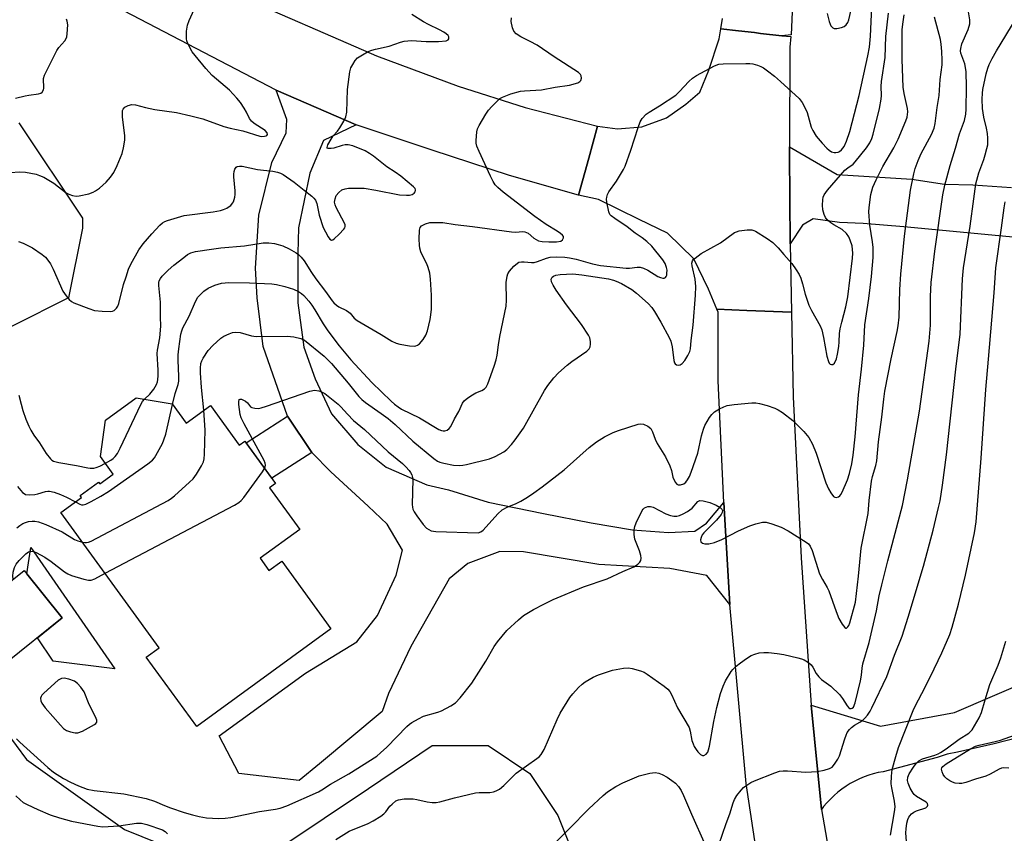
# Model space of a CAD drawing. Units: inches. Extents: x 1237765 to 1243765, y 509456 to 513456.
# Drawn here: x 1242462 to 1242755, y 510492 to 510734 of the extents above; entities that cross this region are included whole.
import ezdxf

# ---------------------------------------------------------------- set-up
doc = ezdxf.new("R2010")
doc.units = ezdxf.units.IN
doc.header["$MEASUREMENT"] = 0
for name, color, linetype in [('BLDG-Footprint', 5, 'Continuous'), ('CULTRL-Pad', 6, 'Continuous'), ('NTRL-Trees', 3, 'Continuous'), ('TRANS-Driveway', 251, 'Continuous'), ('TRANS-Non Street Sidewalk', 7, 'Continuous'), ('TRANS-Road', 130, 'Continuous'), ('Undefined', 1, 'Continuous')]:
    doc.layers.add(name, color=color, linetype=linetype)

msp = doc.modelspace()

# ---------------------------------------------------------------- linework, layer by layer
at = {"layer": 'BLDG-Footprint'}
for points, elevation in [([(1242507.18, 510619.94), (1242511.34, 510614.22), (1242518.58, 510619.48), (1242527.18, 510607.65), (1242528.82, 510608.84), (1242538.02, 510596.19), (1242536.23, 510594.89), (1242545.21, 510582.55), (1242533.39, 510573.95), (1242536.03, 510570.31), (1242539.84, 510573.08), (1242554.5, 510552.92), (1242514.5, 510523.81), (1242499.47, 510544.46), (1242503.35, 510547.28), (1242474.03, 510587.59), (1242480.2, 510592.08), (1242479.81, 510592.61), (1242485.28, 510596.59), (1242485.66, 510596.06), (1242489.66, 510598.97), (1242485.79, 510604.29), (1242487.35, 510615.05), (1242496.5, 510621.7)], 320.42), ([(1242474.39, 510556.15), (1242457.6, 510542.71), (1242446.26, 510556.88), (1242463.05, 510570.31)], 322.46)]:
    msp.add_lwpolyline(points, close=True, dxfattribs=dict(at, elevation=elevation))
at = {"layer": 'CULTRL-Pad'}
msp.add_lwpolyline([(1242465.03, 510577.12), (1242490.14, 510541.02), (1242471.76, 510543.3), (1242467.06, 510550.27), (1242474.39, 510556.15), (1242463.89, 510569.27)], close=True, dxfattribs=at)
at = {"layer": 'NTRL-Trees'}
for points in [[(1242461.5, 510703.69), (1242480.49, 510675.25), (1242480.49, 510672.3), (1242476.33, 510651.47), (1242442.99, 510634.8)], [(1242451.33, 510530.64), (1242463.83, 510513.97), (1242492.99, 510493.14), (1242503.31, 510489.01)], [(1242539.27, 510487.63), (1242565.69, 510505.39), (1242584.66, 510518.14), (1242601.33, 510518.14), (1242613.83, 510509.8), (1242622.16, 510497.3), (1242630.49, 510476.47)]]:
    msp.add_lwpolyline(points, dxfattribs=at)
at = {"layer": 'TRANS-Driveway'}
msp.add_lwpolyline([(1242562.01, 510703.07), (1242552.33, 510698.43), (1242548.24, 510688.66), (1242544.86, 510672.38), (1242544.66, 510664.81), (1242544.65, 510650.03), (1242546.44, 510636.81), (1242549.83, 510627.43), (1242554.65, 510616.93), (1242562.55, 510607.79), (1242571.01, 510601.06), (1242583.09, 510595.8), (1242589.53, 510594.29), (1242601.33, 510590.62), (1242617.85, 510587.23), (1242632.08, 510584.54), (1242644.42, 510582.37), (1242655.16, 510581.59), (1242662.97, 510582.02), (1242666.44, 510584.37), (1242671.56, 510590.59), (1242673.35, 510560.12), (1242666.58, 510568.77), (1242655.55, 510570.9), (1242634.38, 510572.06), (1242611.91, 510575.89), (1242604.83, 510575.96), (1242595.32, 510572.36), (1242589.73, 510567.81), (1242578.32, 510547.7), (1242571.63, 510533.64), (1242569.73, 510528.27), (1242551.12, 510512.67), (1242545.05, 510507.77), (1242527.1, 510509.84), (1242521.23, 510521.05), (1242546.9, 510539.73), (1242562.27, 510549.02), (1242568.35, 510556.86), (1242573.96, 510568.9), (1242575.79, 510576.34), (1242571.23, 510584.07), (1242565.61, 510589.46), (1242554.49, 510599.73), (1242548.77, 510605.46), (1242541.58, 510616.23), (1242534.28, 510637.02), (1242532.49, 510651.51), (1242531.99, 510660.36), (1242533.04, 510676.15), (1242536.94, 510691.82), (1242541.16, 510700.7), (1242541.37, 510704.62), (1242538.2, 510713.37)], close=True, dxfattribs=at)
at = {"layer": 'TRANS-Non Street Sidewalk'}
msp.add_lwpolyline([(1242548.77, 510605.46), (1242536.85, 510597.8), (1242529.22, 510608.29), (1242541.58, 510616.23)], close=True, dxfattribs=at)
at = {"layer": 'TRANS-Road'}
for points in [[(1242446.3, 510792.49), (1242470.98, 510773.94), (1242493.04, 510760.9), (1242506.61, 510752.9), (1242515.63, 510747.78), (1242534.02, 510738.41), (1242550.53, 510731.24), (1242568.08, 510723.56), (1242592.42, 510714.54), (1242612.44, 510708.17), (1242633.95, 510702.63), (1242631.34, 510693.17), (1242628.28, 510682.12), (1242607.72, 510687.98), (1242584.64, 510695.46), (1242562.01, 510703.07), (1242538.2, 510713.37), (1242490.54, 510738.17), (1242461.69, 510755.18)], [(1242691.97, 510736.67), (1242691.7, 510729.89), (1242688.9, 510729.53), (1242682.49, 510730.29), (1242680.7, 510730.51), (1242675.94, 510731.07), (1242670.73, 510731.69), (1242671.25, 510734.75)], [(1242762.95, 510669.13), (1242744.15, 510670.86), (1242725.24, 510672.7), (1242713.09, 510673.69), (1242706.04, 510673.97), (1242698.19, 510675.07), (1242695.03, 510673.12), (1242691.37, 510667.63), (1242691.18, 510694.59), (1242691.16, 510696.52), (1242705.42, 510688.21), (1242727.63, 510686.89), (1242737.34, 510685.38), (1242745.84, 510685.14), (1242757.33, 510684.35)], [(1242742.16, 510229.06), (1242721.3, 510300.94), (1242704.94, 510358.76), (1242700.29, 510378.59), (1242689.32, 510429.55), (1242686.63, 510451.62), (1242678.22, 510506.85), (1242673.35, 510560.12), (1242671.56, 510590.59), (1242669.89, 510626.75), (1242669.87, 510647.25), (1242669.51, 510648.11), (1242678.41, 510647.76), (1242691.77, 510647.23), (1242692.26, 510622.04), (1242694.66, 510574.07), (1242697.61, 510530.21), (1242700.66, 510499.05), (1242708.09, 510456.83), (1242711.55, 510433.55), (1242716.66, 510405.15), (1242733.57, 510331.52), (1242750.89, 510271.86)], [(1242763, 510521.46), (1242752.14, 510518.7), (1242741.22, 510516.2), (1242738.14, 510515.53), (1242735.13, 510514.63), (1242719.08, 510510.36), (1242717.6, 510510.07), (1242716.13, 510509.71), (1242714.81, 510509.31), (1242713.38, 510508.8), (1242711.99, 510508.22), (1242710.63, 510507.56), (1242709.3, 510506.84), (1242708.02, 510506.04), (1242706.78, 510505.18), (1242705.58, 510504.25), (1242704.44, 510503.26), (1242703.35, 510502.21), (1242702.32, 510501.11), (1242701.35, 510499.95), (1242700.66, 510499.05), (1242697.61, 510530.21), (1242718.33, 510523.89), (1242740.31, 510527.95), (1242763.01, 510537.75)]]:
    msp.add_lwpolyline(points, dxfattribs=at)
msp.add_lwpolyline([(1242688.9, 510729.53), (1242691.53, 510729.41), (1242691.29, 510726.16), (1242691.16, 510696.52), (1242691.18, 510694.59), (1242691.37, 510667.63), (1242691.77, 510647.23), (1242678.41, 510647.76), (1242669.51, 510648.11), (1242666.99, 510654.11), (1242662.62, 510663.18), (1242654.85, 510670.76), (1242646.4, 510674.83), (1242634.22, 510680.82), (1242628.28, 510682.12), (1242631.34, 510693.17), (1242633.95, 510702.63), (1242639.89, 510701.84), (1242647.12, 510702.46), (1242654.48, 510705.11), (1242660.23, 510709.2), (1242664.41, 510712.75), (1242667.1, 510719.38), (1242670.2, 510728.63), (1242670.73, 510731.69), (1242675.94, 510731.07), (1242680.7, 510730.51), (1242682.49, 510730.29)], close=True, dxfattribs=at)
at = {"layer": 'Undefined'}
for points, elevation in [([(1242507.33, 510619.73), (1242508.05, 510623.06), (1242508.97, 510625.67), (1242509.18, 510626.68), (1242509.2, 510628.14), (1242508.95, 510632.86), (1242508.96, 510634.58), (1242509.14, 510636.35), (1242509.81, 510640.69), (1242510.09, 510641.73), (1242510.42, 510642.55), (1242512.27, 510646.09), (1242514.1, 510650.41), (1242514.89, 510651.68), (1242516.6, 510653.48), (1242517.9, 510654.41), (1242519.96, 510655.32), (1242521.86, 510655.85), (1242522.96, 510656), (1242524.13, 510656.04), (1242530.29, 510656.01), (1242536.85, 510655.67), (1242538.27, 510655.45), (1242540.78, 510654.92), (1242543.32, 510654.11), (1242544.88, 510653.39), (1242545.75, 510652.77), (1242546.39, 510652.19), (1242547.94, 510650.49), (1242548.78, 510649.37), (1242549.69, 510647.96), (1242552.18, 510643.79), (1242553.59, 510641.69), (1242556.99, 510637.24), (1242560.41, 510633.02), (1242566.7, 510626.27), (1242572.48, 510620.71), (1242573.49, 510619.82), (1242574.56, 510619.01), (1242575.55, 510618.38), (1242580.92, 510615.77), (1242586.65, 510612.28), (1242587.43, 510611.95), (1242587.94, 510611.87), (1242588.43, 510611.92), (1242589.14, 510612.13), (1242589.74, 510612.56), (1242590.2, 510613.21), (1242591.37, 510615.48), (1242592.67, 510617.7), (1242593.76, 510620.11), (1242594.24, 510620.8), (1242595.27, 510621.71), (1242596.66, 510622.67), (1242597.66, 510623.19), (1242599.52, 510623.94), (1242600.24, 510624.36), (1242600.77, 510624.93), (1242601.29, 510625.93), (1242603.2, 510631.12), (1242603.74, 510633.05), (1242604.02, 510634.44), (1242604.41, 510637.55), (1242604.81, 510640), (1242606.7, 510649.07), (1242606.86, 510650.82), (1242606.77, 510656.06), (1242607.01, 510657.96), (1242607.26, 510658.71), (1242607.71, 510659.42), (1242609.04, 510660.94), (1242610.08, 510661.89), (1242610.54, 510662.14), (1242611.27, 510662.27), (1242612.05, 510662.26), (1242614.24, 510662.02), (1242615.05, 510662.04), (1242616.09, 510662.32), (1242618.76, 510663.35), (1242619.87, 510663.61), (1242621.86, 510663.71), (1242624.21, 510663.58), (1242625.65, 510663.39), (1242627.55, 510663.01), (1242632.49, 510661.6), (1242634.8, 510661.14), (1242642.45, 510660.38), (1242643.53, 510660.4), (1242645.81, 510660.67), (1242646.64, 510660.62), (1242647.67, 510660.31), (1242648.94, 510659.74), (1242651.98, 510657.92), (1242652.75, 510657.54), (1242653.45, 510657.36), (1242653.85, 510657.38), (1242654.19, 510657.54), (1242654.43, 510657.83), (1242654.59, 510658.31), (1242654.66, 510658.85), (1242654.67, 510659.71), (1242654.56, 510660.58), (1242654.11, 510661.78), (1242653.41, 510662.86), (1242650.12, 510666.91), (1242648.62, 510668.32), (1242647.22, 510669.43), (1242645.19, 510670.79), (1242642.81, 510672.65), (1242639.09, 510675.1), (1242638.01, 510675.94), (1242637.67, 510676.34), (1242637.33, 510677.1), (1242636.74, 510680.01), (1242636.68, 510680.89), (1242636.73, 510681.46), (1242636.97, 510682.29), (1242637.33, 510683.09), (1242639.57, 510686.31), (1242640.83, 510688.25), (1242641.72, 510689.72), (1242642.23, 510690.77), (1242643.92, 510695.52), (1242646.03, 510702.27), (1242646.64, 510703.92), (1242647.27, 510704.9), (1242648.48, 510706.2), (1242649.32, 510706.84), (1242652.39, 510708.71), (1242657.28, 510711.92), (1242658.42, 510712.93), (1242661.19, 510715.97), (1242662.27, 510716.95), (1242663.5, 510717.71), (1242668.85, 510720.67), (1242670.09, 510721.08), (1242671.44, 510721.23), (1242678.2, 510721.37), (1242679.37, 510721.31), (1242680.21, 510721.18), (1242681.6, 510720.83), (1242682.67, 510720.44), (1242683.42, 510720), (1242684.61, 510719.14), (1242686.69, 510717.52), (1242688.5, 510715.96), (1242694.1, 510710.85), (1242694.97, 510709.74), (1242695.88, 510708.01), (1242696.4, 510706.72), (1242697.64, 510702.39), (1242698.12, 510701.36), (1242699.15, 510699.66), (1242700.86, 510697.55), (1242702.3, 510696.05), (1242702.97, 510695.48), (1242703.71, 510695.05), (1242704.51, 510694.8), (1242705.01, 510694.78), (1242705.67, 510694.91), (1242706.1, 510695.11), (1242706.7, 510695.56), (1242707.47, 510696.58), (1242708.18, 510698.19), (1242709.15, 510701.04), (1242711.89, 510711.81), (1242714.52, 510723.58), (1242714.99, 510726.16), (1242715.27, 510729.49), (1242715.76, 510740.39)], 318), ([(1242702.4, 510736.18), (1242702.97, 510733.84), (1242703.27, 510733.01), (1242703.53, 510732.51), (1242704.08, 510731.95), (1242704.53, 510731.73), (1242705.31, 510731.7), (1242706.7, 510732.01), (1242707.48, 510732.32), (1242708.1, 510732.81), (1242708.52, 510733.52), (1242708.83, 510734.33), (1242709.7, 510738.22)], 316), ([(1242458.88, 510688.89), (1242461.76, 510689.08), (1242463.49, 510688.94), (1242466.66, 510688.33), (1242467.69, 510688), (1242468.96, 510687.46), (1242471.92, 510685.67), (1242475.59, 510682.84), (1242476.37, 510682.43), (1242477.48, 510682.04), (1242478.63, 510681.82), (1242479.48, 510681.88), (1242482.35, 510682.52), (1242483.7, 510682.99), (1242484.39, 510683.38), (1242485.55, 510684.23), (1242487.49, 510685.93), (1242488.77, 510687.46), (1242489.78, 510688.83), (1242490.83, 510690.92), (1242492.29, 510694.47), (1242492.68, 510696.17), (1242493.05, 510698.47), (1242493.05, 510699.9), (1242492.44, 510705.35), (1242492.38, 510706.48), (1242492.44, 510707.28), (1242492.6, 510707.74), (1242493.12, 510708.29), (1242494.09, 510708.83), (1242495.16, 510709.14), (1242496.24, 510709.03), (1242499.2, 510708.24), (1242502, 510707.65), (1242508.44, 510706.68), (1242512.72, 510705.78), (1242516.32, 510704.79), (1242522.6, 510702.52), (1242524.45, 510702.04), (1242528.24, 510701.31), (1242533.37, 510699.68), (1242533.94, 510699.59), (1242534.76, 510699.63), (1242535.22, 510699.78), (1242535.4, 510699.9), (1242535.58, 510700.19), (1242535.54, 510700.69), (1242534.95, 510701.33), (1242531.67, 510703.41), (1242530.81, 510704.13), (1242530.24, 510704.94), (1242529.35, 510706.84), (1242528.64, 510708.04), (1242527.53, 510709.67), (1242526.44, 510711), (1242524.32, 510713.33), (1242519.12, 510717.77), (1242517.2, 510719.88), (1242514.06, 510723.67), (1242513.2, 510724.83), (1242511.83, 510727.29), (1242511.56, 510728.06), (1242511.47, 510728.63), (1242511.51, 510730.97), (1242511.72, 510732.72), (1242512.24, 510734.11), (1242513.76, 510737.36)], 312), ([(1242460.8, 510520.17), (1242461.76, 510519.11), (1242470.11, 510511.63), (1242471.85, 510510.18), (1242474.85, 510508.38), (1242476.91, 510507.28), (1242479.25, 510506.16), (1242481.85, 510505.17), (1242483.99, 510504.72), (1242492.78, 510503.75), (1242499.44, 510502.38), (1242501.97, 510501.6), (1242504.87, 510500.28), (1242506.7, 510499.57), (1242510.77, 510498.23), (1242513.27, 510497.5), (1242515.22, 510497), (1242517.39, 510496.64), (1242521.03, 510496.45), (1242522.98, 510496.51), (1242524.67, 510496.73), (1242533.2, 510498.5), (1242538.01, 510499.22), (1242539.4, 510499.5), (1242541.33, 510500.2), (1242550.76, 510504.39), (1242551.79, 510504.96), (1242554.42, 510506.63), (1242559.86, 510509.77), (1242568.23, 510515.03), (1242569.33, 510515.95), (1242571.22, 510517.71), (1242577.15, 510523.82), (1242577.97, 510524.56), (1242578.63, 510525.03), (1242580.61, 510526.15), (1242582.14, 510526.89), (1242586.34, 510528.1), (1242587.42, 510528.49), (1242590.2, 510529.96), (1242591.62, 510530.89), (1242593.02, 510532.38), (1242596.53, 510536.75), (1242600.63, 510543.26), (1242603.17, 510547.66), (1242604.16, 510549.06), (1242606.95, 510552.41), (1242610.37, 510555.58), (1242611.94, 510556.87), (1242613.37, 510557.81), (1242614.88, 510558.67), (1242617.93, 510560.29), (1242620.74, 510561.65), (1242629.8, 510565.45), (1242636.85, 510567.83), (1242641.51, 510570.03), (1242644.79, 510571.4), (1242645.31, 510571.68), (1242646, 510572.21), (1242646.59, 510572.82), (1242646.87, 510573.27), (1242647, 510574), (1242646.85, 510574.8), (1242646.42, 510576.18), (1242645.07, 510579.58), (1242644.84, 510580.97), (1242644.88, 510582.36), (1242645.12, 510583.42), (1242645.5, 510584.48), (1242647.29, 510588.13), (1242647.59, 510588.58), (1242647.96, 510588.95), (1242648.42, 510589.19), (1242648.94, 510589.33), (1242649.76, 510589.39), (1242650.56, 510589.19), (1242654.36, 510587.17), (1242655.66, 510586.66), (1242656.73, 510586.45), (1242657.58, 510586.5), (1242658.42, 510586.69), (1242659.48, 510587.17), (1242660.75, 510587.89), (1242662.18, 510588.9), (1242663.88, 510590.83), (1242664.42, 510591.11), (1242665.45, 510591.05), (1242667.39, 510590.53), (1242669.28, 510589.76), (1242670.52, 510589.1), (1242671.05, 510588.59), (1242671.18, 510588.21), (1242671.13, 510587.58), (1242670.81, 510586.94), (1242669.43, 510585.33), (1242665.68, 510581.55), (1242665.19, 510580.89), (1242664.82, 510580.13), (1242664.61, 510579.39), (1242664.71, 510578.8), (1242665.2, 510578.44), (1242665.97, 510578.25), (1242667.11, 510578.21), (1242668.79, 510578.68), (1242670.96, 510579.57), (1242675.99, 510582.1), (1242679.34, 510583.55), (1242681.14, 510584.2), (1242683.13, 510584.65), (1242684.26, 510584.68), (1242685.95, 510584.23), (1242688.72, 510583.23), (1242690.75, 510582.13), (1242696.14, 510578.72), (1242696.81, 510578.19), (1242697.35, 510577.54), (1242697.95, 510576.26), (1242700.16, 510569.32), (1242700.96, 510567.58), (1242702.42, 510565.24), (1242702.93, 510564.25), (1242705.04, 510558.1), (1242705.87, 510556.01), (1242706.83, 510554.31), (1242707.64, 510553.31), (1242707.98, 510553.15), (1242708.14, 510553.16), (1242708.6, 510553.48), (1242708.85, 510553.92), (1242709.13, 510554.72), (1242710.8, 510560.9), (1242711.71, 510568.61), (1242712.57, 510576.98), (1242714.62, 510587.23), (1242714.9, 510591.13), (1242715.57, 510596.93), (1242715.9, 510598.33), (1242716.88, 510601.57), (1242717.18, 510602.92), (1242717.73, 510608.66), (1242718.71, 510615.97), (1242719.28, 510621.3), (1242719.62, 510623.73), (1242721.5, 510633.39), (1242723.28, 510641.52), (1242723.58, 510643.22), (1242723.85, 510645.73), (1242724.08, 510653.99), (1242724.39, 510658.54), (1242725.47, 510669.89), (1242727.23, 510683.55), (1242728.2, 510688.48), (1242728.65, 510690.02), (1242729.51, 510692.42), (1242730.44, 510694.52), (1242733.52, 510700.21), (1242734.29, 510702.04), (1242734.6, 510703.48), (1242735.18, 510708.19), (1242735.76, 510711.78), (1242736.1, 510716.6), (1242736.64, 510720.9), (1242736.68, 510722.31), (1242736.58, 510724.88), (1242736.4, 510727.07), (1242736.2, 510728.44), (1242734.4, 510735.13)], 324), ([(1242461.44, 510668.32), (1242462.76, 510667.8), (1242465.54, 510666.38), (1242468.49, 510664.45), (1242469.49, 510663.59), (1242470.19, 510662.77), (1242470.95, 510661.6), (1242471.77, 510660.1), (1242474.61, 510653.55), (1242475.57, 510652.11), (1242476.51, 510651), (1242477.17, 510650.46), (1242477.94, 510650.06), (1242482.36, 510648.31), (1242484.04, 510647.77), (1242486.31, 510647.53), (1242488.88, 510647.47), (1242489.41, 510647.55), (1242489.87, 510647.74), (1242490.62, 510648.39), (1242491.04, 510649.05), (1242491.34, 510649.83), (1242492.71, 510655.46), (1242493.52, 510657.75), (1242494.17, 510660.09), (1242494.84, 510661.59), (1242497.3, 510665.84), (1242498.54, 510667.65), (1242501.1, 510670.61), (1242503.48, 510673.12), (1242504.33, 510673.87), (1242505.06, 510674.28), (1242505.85, 510674.58), (1242510.82, 510676.03), (1242519.42, 510677.18), (1242521.63, 510677.57), (1242522.45, 510677.81), (1242523.51, 510678.25), (1242524.23, 510678.68), (1242524.65, 510679.04), (1242525.18, 510679.67), (1242525.47, 510680.14), (1242525.88, 510681.46), (1242525.98, 510682.3), (1242525.95, 510683.41), (1242525.54, 510687.57), (1242525.53, 510688.38), (1242525.63, 510689.17), (1242525.86, 510689.88), (1242526.23, 510690.43), (1242526.6, 510690.63), (1242527.28, 510690.74), (1242528.08, 510690.69), (1242532.67, 510689.75), (1242537.21, 510689.24), (1242538.54, 510688.97), (1242539.53, 510688.64), (1242540.27, 510688.27), (1242543.6, 510686.01), (1242546.51, 510683.57), (1242548.86, 510681.77), (1242549.43, 510681.19), (1242549.89, 510680.56), (1242550.28, 510679.62), (1242551.02, 510676.12), (1242552.2, 510672.44), (1242552.85, 510671.15), (1242553.72, 510669.67), (1242554.17, 510669.04), (1242554.67, 510668.71), (1242555.05, 510668.8), (1242555.45, 510669.06), (1242556.92, 510670.44), (1242558.33, 510671.93), (1242558.63, 510672.36), (1242558.8, 510672.81), (1242558.77, 510673.29), (1242558.6, 510673.78), (1242556.12, 510678.39), (1242555.8, 510679.19), (1242555.62, 510680.01), (1242555.73, 510681.05), (1242556.11, 510682.03), (1242556.83, 510682.93), (1242557.74, 510683.64), (1242558.72, 510684.01), (1242559.78, 510684.19), (1242561.52, 510684.22), (1242564.41, 510684.14), (1242567.94, 510683.63), (1242574.95, 510682.19), (1242577.01, 510682.06), (1242577.9, 510682.11), (1242578.71, 510682.31), (1242579.29, 510682.73), (1242579.58, 510683.09), (1242579.75, 510683.47), (1242579.76, 510683.67), (1242579.62, 510684.06), (1242579.13, 510684.63), (1242575.31, 510687.8), (1242573.69, 510688.99), (1242571.14, 510690.53), (1242567.16, 510693.7), (1242565.97, 510694.54), (1242564.72, 510695.26), (1242561, 510696.76), (1242559.6, 510697.05), (1242558.71, 510697.05), (1242557.84, 510696.92), (1242555.37, 510696.14), (1242554.57, 510695.98), (1242553.66, 510695.98), (1242553.39, 510696.13), (1242553.35, 510696.26), (1242553.59, 510697.06), (1242554.54, 510698.78), (1242555.17, 510699.73), (1242556.45, 510701.17), (1242557.14, 510702.12), (1242558.39, 510704.11), (1242559, 510705.42), (1242559.21, 510706.84), (1242559.49, 510713.62), (1242560.18, 510718.87), (1242560.49, 510719.98), (1242560.99, 510721), (1242561.73, 510722.21), (1242562.47, 510723.03), (1242563.88, 510723.94), (1242565.64, 510724.87), (1242566.67, 510725.32), (1242567.82, 510725.63), (1242571.91, 510726.46), (1242575.21, 510727.66), (1242576.29, 510727.97), (1242577.44, 510728.11), (1242578.57, 510728.15), (1242582.9, 510727.89), (1242586.54, 510727.83), (1242588.82, 510728.08), (1242589.48, 510728.33), (1242589.69, 510728.62), (1242589.64, 510729.24), (1242589.4, 510729.64), (1242588.83, 510730.17), (1242588.14, 510730.65), (1242586.91, 510731.37), (1242583.6, 510732.92), (1242582.13, 510733.75), (1242578.66, 510735.96)], 314), ([(1242498.96, 510621.3), (1242500.51, 510622.81), (1242501.76, 510624.29), (1242502.52, 510625.72), (1242502.79, 510626.48), (1242502.93, 510627.17), (1242503, 510628.25), (1242502.98, 510629.96), (1242502.68, 510634.94), (1242502.79, 510635.96), (1242503.48, 510639.59), (1242503.83, 510643.03), (1242503.68, 510645.87), (1242503.76, 510650.18), (1242503.18, 510655.19), (1242503.18, 510656.04), (1242503.29, 510656.56), (1242503.68, 510657.28), (1242504.19, 510657.95), (1242505.97, 510659.8), (1242507.7, 510661.25), (1242510.64, 510663.55), (1242511.79, 510664.38), (1242512.76, 510664.9), (1242514.13, 510665.27), (1242518.89, 510666.06), (1242521.72, 510666.4), (1242528.75, 510667.01), (1242534.34, 510667.93), (1242535.99, 510667.88), (1242537.69, 510667.69), (1242538.82, 510667.45), (1242540.21, 510666.97), (1242542.08, 510666.07), (1242544.17, 510664.94), (1242544.87, 510664.44), (1242545.66, 510663.65), (1242546.54, 510662.53), (1242548.71, 510659.06), (1242550.03, 510657.17), (1242552.87, 510653.43), (1242554.89, 510650.6), (1242555.42, 510650), (1242556.19, 510649.32), (1242556.87, 510648.88), (1242559.13, 510647.72), (1242559.83, 510647.28), (1242560.24, 510646.91), (1242561.46, 510645.43), (1242562.32, 510644.73), (1242569.5, 510640.64), (1242572.71, 510638.57), (1242573.96, 510638.01), (1242575.04, 510637.7), (1242577.93, 510637.23), (1242579.35, 510637.13), (1242579.85, 510637.21), (1242580.27, 510637.37), (1242580.92, 510637.86), (1242582.04, 510639.15), (1242582.82, 510640.35), (1242583.28, 510641.68), (1242584.07, 510645.04), (1242584.31, 510646.45), (1242584.48, 510648.18), (1242584.5, 510652.3), (1242584.17, 510657.08), (1242583.95, 510658.85), (1242583.51, 510660.56), (1242583.11, 510661.67), (1242581.78, 510664.12), (1242581.31, 510665.21), (1242581.01, 510666.33), (1242580.87, 510667.18), (1242580.81, 510668.97), (1242580.9, 510671.64), (1242581.09, 510672.43), (1242581.53, 510672.98), (1242582.68, 510673.57), (1242584, 510673.92), (1242585.77, 510674), (1242587.81, 510673.93), (1242591.53, 510673.4), (1242596.73, 510672.81), (1242608.34, 510671.18), (1242609.66, 510671.1), (1242611.62, 510671.27), (1242612.34, 510671.21), (1242613.27, 510670.81), (1242614.95, 510669.3), (1242615.64, 510668.85), (1242616.4, 510668.54), (1242617.49, 510668.31), (1242619.48, 510668.16), (1242621.78, 510668.15), (1242622.98, 510668.39), (1242623.54, 510668.78), (1242623.85, 510669.34), (1242623.81, 510669.74), (1242623.54, 510670.14), (1242622.92, 510670.7), (1242621.95, 510671.36), (1242618.68, 510673.32), (1242615.24, 510675.72), (1242605.81, 510683.04), (1242604.25, 510684.38), (1242603.45, 510685.22), (1242602.85, 510686.19), (1242602.09, 510687.76), (1242598.68, 510695.11), (1242598.02, 510696.71), (1242597.83, 510697.54), (1242597.79, 510698.4), (1242597.97, 510700.99), (1242598.2, 510701.82), (1242598.72, 510702.87), (1242600.69, 510706.19), (1242601.51, 510707.43), (1242602.44, 510708.51), (1242604.03, 510710.14), (1242604.89, 510710.86), (1242605.65, 510711.29), (1242608.09, 510712.25), (1242611.04, 510713.07), (1242612.17, 510713.21), (1242615.6, 510713.36), (1242617.28, 510713.52), (1242621.35, 510714.27), (1242625.64, 510714.86), (1242628.06, 510715.56), (1242628.71, 510715.93), (1242628.99, 510716.28), (1242629.16, 510716.95), (1242629.09, 510717.64), (1242628.87, 510718.06), (1242628.3, 510718.59), (1242621.08, 510723.29), (1242615.94, 510726.8), (1242613.9, 510727.9), (1242611.07, 510729.22), (1242609.69, 510730.16), (1242608.97, 510730.95), (1242608.58, 510731.95), (1242608.26, 510733.87), (1242608.34, 510734.96)], 316), ([(1242516.66, 510618.09), (1242515.96, 510624.76), (1242515.63, 510629.14), (1242515.6, 510630.57), (1242515.77, 510631.95), (1242516.05, 510632.76), (1242516.45, 510633.54), (1242517.88, 510635.78), (1242519.3, 510637.28), (1242521.68, 510639.51), (1242522.62, 510640.14), (1242524.14, 510640.82), (1242525.19, 510641.17), (1242526.2, 510641.32), (1242527.5, 510641.2), (1242530.88, 510640.22), (1242532.22, 510639.99), (1242541.44, 510640.06), (1242543.5, 510639.94), (1242545.51, 510639.43), (1242546.66, 510638.86), (1242552.52, 510634.13), (1242553.73, 510632.98), (1242554.66, 510631.96), (1242559.67, 510626.06), (1242562.83, 510622.17), (1242563.72, 510621.22), (1242564.78, 510620.35), (1242569.52, 510617.08), (1242571.58, 510615.53), (1242573.61, 510613.78), (1242578.95, 510608.78), (1242585.15, 510603.69), (1242586.25, 510602.9), (1242586.98, 510602.53), (1242588.11, 510602.22), (1242591.01, 510601.68), (1242592.71, 510601.55), (1242593.79, 510601.64), (1242594.94, 510601.87), (1242601.81, 510603.57), (1242603.42, 510604.27), (1242606, 510605.67), (1242606.9, 510606.38), (1242608.32, 510607.8), (1242609.38, 510609.17), (1242611.86, 510612.71), (1242618.18, 510623.92), (1242619.15, 510625.37), (1242620.93, 510627.67), (1242622.3, 510629.17), (1242624.89, 510631.49), (1242626.3, 510632.55), (1242630.74, 510635.58), (1242631.48, 510636.33), (1242631.81, 510636.94), (1242631.91, 510637.7), (1242631.86, 510638.5), (1242631.63, 510639.57), (1242631.3, 510640.36), (1242629.19, 510643.61), (1242624.72, 510649.46), (1242621.67, 510653.83), (1242620.78, 510655.31), (1242620.29, 510656.31), (1242620.18, 510657.07), (1242620.22, 510657.31), (1242620.46, 510657.7), (1242620.81, 510657.97), (1242621.49, 510658.25), (1242622.87, 510658.47), (1242626.61, 510658.65), (1242629.32, 510658.41), (1242637.24, 510657.13), (1242638.75, 510656.81), (1242639.55, 510656.52), (1242641.07, 510655.8), (1242644.2, 510653.97), (1242645.56, 510652.9), (1242649.02, 510649.79), (1242650.12, 510648.59), (1242650.92, 510647.44), (1242652.81, 510644.29), (1242655.28, 510639.66), (1242655.78, 510638.59), (1242656.21, 510636.91), (1242656.72, 510632.84), (1242656.91, 510632.15), (1242657.14, 510631.83), (1242657.49, 510631.6), (1242658.14, 510631.49), (1242658.58, 510631.56), (1242659.23, 510631.94), (1242659.97, 510632.8), (1242660.89, 510634.31), (1242661.44, 510635.52), (1242661.62, 510636.33), (1242661.83, 510638.76), (1242662.47, 510643.39), (1242663.19, 510652.32), (1242663.26, 510654.94), (1242663.03, 510657.1), (1242662.12, 510661.08), (1242662.11, 510661.86), (1242662.31, 510662.55), (1242662.61, 510662.99), (1242663.01, 510663.37), (1242664.89, 510664.77), (1242670.56, 510667.92), (1242674.83, 510670.94), (1242675.34, 510671.19), (1242676.18, 510671.43), (1242678.52, 510671.74), (1242679.96, 510671.75), (1242680.5, 510671.62), (1242681.02, 510671.39), (1242684.51, 510669.15), (1242686.19, 510667.95), (1242687.78, 510666.39), (1242689.51, 510664.47), (1242691.82, 510661.75), (1242693.17, 510659.9), (1242694.08, 510658.47), (1242694.54, 510657.41), (1242695.05, 510655.73), (1242695.82, 510652.59), (1242696.98, 510649.31), (1242697.76, 510647.75), (1242700.28, 510643.18), (1242700.81, 510641.94), (1242701.35, 510639.71), (1242702.28, 510634.11), (1242702.78, 510632.52), (1242703.01, 510632.09), (1242703.31, 510631.78), (1242703.67, 510631.65), (1242704.04, 510631.68), (1242704.55, 510632.09), (1242705.13, 510633.34), (1242705.51, 510634.75), (1242705.88, 510637.03), (1242706.01, 510638.43), (1242706.09, 510640.9), (1242706.26, 510642.28), (1242706.72, 510644.29), (1242707.99, 510648.79), (1242708.55, 510651.8), (1242709.91, 510663.35), (1242710.02, 510664.79), (1242709.99, 510665.9), (1242709.82, 510667), (1242709.3, 510668.67), (1242708.82, 510669.71), (1242708.13, 510670.64), (1242706.87, 510671.83), (1242704.42, 510673.22), (1242703.49, 510673.86), (1242702.42, 510674.77), (1242701.89, 510675.4), (1242701.47, 510676.38), (1242701.15, 510677.72), (1242701.05, 510679.1), (1242701.09, 510680.75), (1242701.25, 510681.53), (1242701.52, 510682.23), (1242702.48, 510683.6), (1242707.67, 510689.5), (1242708.51, 510690.27), (1242710.13, 510691.36), (1242710.76, 510691.98), (1242714.07, 510696.21), (1242715.07, 510697.67), (1242715.7, 510698.94), (1242716.14, 510700.3), (1242717.95, 510707.89), (1242718.5, 510710.73), (1242718.59, 510711.83), (1242718.54, 510714.49), (1242718.63, 510715.98), (1242719.64, 510723.11), (1242719.88, 510729.36), (1242720.7, 510736.31)], 320), ([(1242534.76, 510600.67), (1242534.95, 510601.18), (1242534.98, 510601.69), (1242534.92, 510602.22), (1242534.64, 510603.02), (1242528.63, 510613.94), (1242527.74, 510615.81), (1242527.49, 510616.81), (1242527.08, 510619.75), (1242527.04, 510620.58), (1242527.2, 510621.19), (1242527.48, 510621.35), (1242527.87, 510621.3), (1242529.02, 510620.76), (1242529.63, 510620.26), (1242530.5, 510619.07), (1242530.89, 510618.84), (1242531.85, 510618.6), (1242532.89, 510618.58), (1242533.72, 510618.73), (1242535.35, 510619.24), (1242548.23, 510623.74), (1242549.59, 510623.98), (1242550.89, 510623.84), (1242551.92, 510623.44), (1242552.67, 510622.99), (1242556.66, 510619.83), (1242557.5, 510619.02), (1242559.43, 510616.85), (1242561.28, 510614.99), (1242564.5, 510612.3), (1242571.57, 510605.64), (1242575.81, 510602.19), (1242576.87, 510601.16), (1242577.82, 510600.09), (1242578.23, 510599.47), (1242578.59, 510598.74), (1242578.83, 510597.97), (1242578.91, 510597.39), (1242578.75, 510589.98), (1242578.8, 510589.11), (1242578.92, 510588.56), (1242579.27, 510587.8), (1242580.08, 510586.6), (1242582, 510583.99), (1242582.96, 510582.93), (1242583.66, 510582.47), (1242584.43, 510582.13), (1242585.81, 510581.87), (1242598.36, 510581.49), (1242599.2, 510581.77), (1242599.87, 510582.28), (1242604.27, 510587.14), (1242605.55, 510588.36), (1242607.05, 510589.19), (1242609.74, 510590.27), (1242611.08, 510590.9), (1242613.09, 510592.1), (1242614.96, 510593.39), (1242617.47, 510595.24), (1242623.97, 510600.27), (1242631.47, 510606.94), (1242633.67, 510608.64), (1242636.06, 510610.15), (1242638.62, 510611.43), (1242640.25, 510612.02), (1242646.09, 510613.86), (1242646.91, 510613.99), (1242647.71, 510613.88), (1242648.96, 510613.3), (1242649.81, 510612.62), (1242650.36, 510611.64), (1242651.18, 510609.43), (1242651.75, 510608.16), (1242654.18, 510604.12), (1242655.47, 510601.48), (1242656, 510600.12), (1242656.44, 510598.11), (1242657.14, 510596.61), (1242657.61, 510596.04), (1242658.02, 510595.84), (1242658.73, 510595.81), (1242659.71, 510596.1), (1242660.32, 510596.61), (1242660.82, 510597.32), (1242661.35, 510598.34), (1242661.89, 510599.62), (1242663.81, 510605.26), (1242664.96, 510610.39), (1242665.54, 510612.36), (1242665.97, 510613.44), (1242666.62, 510614.69), (1242667.34, 510615.91), (1242667.98, 510616.81), (1242668.82, 510617.53), (1242670.3, 510618.42), (1242671.57, 510619.09), (1242672.63, 510619.48), (1242674.66, 510619.74), (1242679.94, 510620.2), (1242681.11, 510620.23), (1242682.26, 510620.05), (1242684.53, 510619.4), (1242686.78, 510618.68), (1242687.84, 510618.2), (1242689.07, 510617.36), (1242692.13, 510614.98), (1242695.44, 510611.67), (1242696.96, 510609.92), (1242697.99, 510607.88), (1242699.07, 510605.27), (1242702, 510596.38), (1242702.76, 510594.66), (1242703.45, 510593.43), (1242704.25, 510592.38), (1242704.64, 510592.14), (1242705.07, 510592.08), (1242705.75, 510592.26), (1242706.16, 510592.52), (1242706.49, 510592.92), (1242706.88, 510593.65), (1242708.42, 510597.33), (1242709.09, 510599.21), (1242709.7, 510602.04), (1242710.1, 510604.62), (1242710.77, 510610.08), (1242711.73, 510622.63), (1242712.65, 510630.29), (1242713.37, 510637.4), (1242713.66, 510643.44), (1242714.81, 510651.27), (1242715.59, 510657.89), (1242716.07, 510663.55), (1242716.07, 510666.52), (1242715.91, 510668.2), (1242715.11, 510673.19), (1242714.77, 510677.16), (1242714.87, 510678.47), (1242715.45, 510682.31), (1242716.03, 510684.5), (1242716.99, 510686.64), (1242718.98, 510690.59), (1242722.22, 510696.15), (1242723.58, 510698.77), (1242725.85, 510704.21), (1242726.22, 510705.32), (1242726.36, 510706.14), (1242726.39, 510706.97), (1242726.29, 510707.89), (1242725.33, 510712.36), (1242725.09, 510714.31), (1242724.76, 510722.53), (1242724.77, 510731.32), (1242724.95, 510733.01), (1242725.39, 510735.82)], 322), ([(1242555.94, 510490.15), (1242559.97, 510492.62), (1242565.56, 510494.91), (1242567.12, 510495.72), (1242569.37, 510497.11), (1242570.31, 510497.8), (1242570.89, 510498.39), (1242572.11, 510500.07), (1242572.72, 510500.72), (1242573.85, 510501.65), (1242574.61, 510502.01), (1242576.34, 510502.23), (1242579.01, 510502.27), (1242580.13, 510502.1), (1242583.18, 510501.41), (1242584.65, 510501.22), (1242585.83, 510501.2), (1242586.99, 510501.4), (1242591.3, 510502.59), (1242597.55, 510504.04), (1242598.69, 510504.17), (1242601.85, 510504.19), (1242603, 510504.35), (1242603.79, 510504.62), (1242604.71, 510505.2), (1242606, 510506.25), (1242609.73, 510509.87), (1242615.92, 510514.27), (1242616.61, 510514.83), (1242617.17, 510515.44), (1242618.01, 510516.96), (1242621.91, 510525.95), (1242622.82, 510527.8), (1242625.69, 510532.42), (1242626.59, 510533.53), (1242628.34, 510535.42), (1242629.39, 510536.43), (1242630.32, 510537.16), (1242632.65, 510538.5), (1242634.28, 510539.21), (1242638.47, 510540.57), (1242641.7, 510541.19), (1242643.17, 510541.31), (1242644.29, 510541.13), (1242646.79, 510540.41), (1242647.83, 510539.96), (1242648.77, 510539.38), (1242653.8, 510535.83), (1242654.94, 510534.91), (1242655.48, 510534.29), (1242656.05, 510533.38), (1242657.8, 510529.42), (1242661.25, 510523.51), (1242661.59, 510522.47), (1242662.1, 510519.69), (1242662.43, 510518.65), (1242662.77, 510517.9), (1242663.35, 510516.95), (1242663.86, 510516.28), (1242664.65, 510515.52), (1242665.26, 510515.17), (1242665.68, 510515.17), (1242666.29, 510515.57), (1242666.8, 510516.21), (1242667.06, 510516.84), (1242667.32, 510517.97), (1242668.58, 510525.29), (1242669.5, 510529.44), (1242670.58, 510533.61), (1242671.41, 510535.83), (1242672.13, 510537.45), (1242673.78, 510540.16), (1242674.31, 510540.81), (1242675.27, 510541.78), (1242676.55, 510542.82), (1242678.35, 510544.09), (1242679.79, 510544.94), (1242680.8, 510545.38), (1242682.13, 510545.72), (1242683.49, 510545.91), (1242684.91, 510545.86), (1242687.46, 510545.58), (1242689.45, 510545.26), (1242693.68, 510544.31), (1242694.79, 510544), (1242695.58, 510543.65), (1242696.8, 510542.9), (1242697.65, 510542.16), (1242698.11, 510541.47), (1242699.1, 510539.57), (1242699.89, 510538.58), (1242700.72, 510537.86), (1242703.45, 510535.84), (1242706.03, 510533.32), (1242706.98, 510532.18), (1242708.35, 510530.01), (1242708.85, 510529.42), (1242709.18, 510529.21), (1242709.53, 510529.14), (1242709.89, 510529.24), (1242710.26, 510529.6), (1242710.75, 510530.89), (1242712.29, 510537.44), (1242712.58, 510539.09), (1242712.8, 510541.23), (1242713.03, 510542.51), (1242714.89, 510548.88), (1242717.11, 510558.32), (1242717.88, 510562.7), (1242718.64, 510566.05), (1242720.43, 510573.18), (1242724.81, 510589.68), (1242726.33, 510597.3), (1242729.88, 510617.72), (1242732.83, 510638.56), (1242733.24, 510643.36), (1242733.24, 510651.89), (1242733.44, 510656.13), (1242734.5, 510665.43), (1242736.86, 510682.18), (1242737.42, 510685.06), (1242739.08, 510690.95), (1242740.64, 510696.07), (1242741.81, 510700.32), (1242743.34, 510704.35), (1242743.77, 510706.27), (1242743.86, 510707.74), (1242743.94, 510714.24), (1242743.79, 510718.89), (1242743.4, 510721.23), (1242742.28, 510724.44), (1242742.17, 510725.08), (1242742.2, 510725.83), (1242742.55, 510727.13), (1242744.4, 510731.48), (1242744.88, 510733.17), (1242744.92, 510734.28), (1242744.47, 510736.73)], 326), ([(1242460.48, 510710.98), (1242463.35, 510711.68), (1242464.51, 510711.91), (1242467.35, 510712.26), (1242468.1, 510712.53), (1242468.47, 510712.82), (1242468.85, 510713.43), (1242468.96, 510713.95), (1242468.89, 510716.84), (1242469.11, 510717.87), (1242472.78, 510725.2), (1242473.41, 510726.11), (1242475.19, 510728.11), (1242475.61, 510728.77), (1242475.79, 510729.3), (1242475.93, 510730.16), (1242476.1, 510732.82), (1242475.94, 510733.95), (1242475.7, 510734.48)], 310), ([(1242670.07, 510488.56), (1242672.27, 510494.94), (1242673.39, 510497.79), (1242674.37, 510501.05), (1242674.78, 510502.1), (1242675.52, 510503.29), (1242676.73, 510504.86), (1242677.47, 510505.61), (1242678.41, 510506.33), (1242679.66, 510507.14), (1242680.72, 510507.65), (1242686.77, 510510.01), (1242688.16, 510510.47), (1242689.24, 510510.64), (1242690.58, 510510.66), (1242696.05, 510510.17), (1242699.44, 510510.38), (1242701.46, 510510.79), (1242703.13, 510511.3), (1242703.84, 510511.74), (1242704.6, 510512.6), (1242705.59, 510514.08), (1242706.12, 510515.12), (1242707.62, 510520.14), (1242708.02, 510521.25), (1242708.39, 510522.03), (1242709.02, 510522.94), (1242709.61, 510523.51), (1242710.51, 510524.17), (1242712.18, 510525.11), (1242713.04, 510525.72), (1242713.64, 510526.27), (1242714.37, 510527.19), (1242715.19, 510528.43), (1242715.74, 510529.43), (1242720.22, 510538.69), (1242722.45, 510545.03), (1242724.73, 510550.77), (1242726.54, 510556.38), (1242731.07, 510571.62), (1242733.94, 510582.31), (1242735.61, 510589.08), (1242736.03, 510591.09), (1242736.81, 510595.76), (1242737.98, 510604.71), (1242740.71, 510630.31), (1242742.03, 510640.66), (1242742.7, 510657.13), (1242743.01, 510660.42), (1242745.06, 510672.83), (1242746.07, 510680.97), (1242746.72, 510685.51), (1242747.56, 510688.75), (1242749.07, 510692.75), (1242749.5, 510694.09), (1242750.03, 510695.98), (1242750.23, 510697.08), (1242750.3, 510699.05), (1242750.2, 510700.44), (1242749.87, 510702.07), (1242749.04, 510705.3), (1242748.69, 510707.87), (1242748.58, 510710.72), (1242748.68, 510712.46), (1242748.82, 510713.62), (1242749.77, 510718.2), (1242750.25, 510719.9), (1242750.67, 510720.98), (1242751.57, 510722.79), (1242752.9, 510725.12), (1242758.76, 510734.7)], 328), ([(1242721.26, 510491.45), (1242722.44, 510498.4), (1242722.62, 510499.92), (1242722.48, 510501.56), (1242721.68, 510505.56), (1242721.51, 510506.71), (1242721.53, 510509.02), (1242721.75, 510511.02), (1242722.82, 510514.91), (1242723.68, 510517.59), (1242728, 510528.57), (1242728.62, 510529.86), (1242730.65, 510533.61), (1242733.19, 510538.75), (1242736.54, 510545.76), (1242738.94, 510551.25), (1242739.64, 510553.44), (1242741.56, 510560.31), (1242743.66, 510568.87), (1242746.33, 510581.52), (1242746.83, 510584.78), (1242748.3, 510603.78), (1242749.65, 510624.24), (1242750.52, 510633.28), (1242752.18, 510652.97), (1242752.64, 510660.45), (1242754.33, 510672.34), (1242755.1, 510678.33), (1242755.41, 510680.08)], 330), ([(1242461.49, 510622.56), (1242462.16, 510619.84), (1242462.74, 510617.91), (1242463.61, 510615.39), (1242464.45, 510613.31), (1242465.07, 510612.07), (1242465.98, 510610.64), (1242467.66, 510608.32), (1242469.65, 510605.11), (1242470.93, 510603.54), (1242471.35, 510603.17), (1242471.82, 510602.88), (1242473.47, 510602.42), (1242478.71, 510601.56), (1242482.02, 510600.84), (1242482.79, 510600.75), (1242483.82, 510600.78), (1242484.59, 510600.95), (1242485.63, 510601.4), (1242487.28, 510602.25)], 316), ([(1242487.28, 510602.25), (1242488.92, 510603.16), (1242489.61, 510603.64), (1242490.2, 510604.24), (1242490.87, 510605.16), (1242491.7, 510606.73), (1242497.88, 510619.72), (1242498.4, 510620.61), (1242498.96, 510621.3)], 316), ([(1242478.34, 510590.73), (1242479.68, 510590.05), (1242480.17, 510589.89), (1242480.67, 510589.85), (1242481.46, 510590.04), (1242483.05, 510590.81), (1242485.92, 510592.39), (1242488.23, 510593.82), (1242499.98, 510602.06), (1242501.37, 510603.16), (1242501.92, 510603.82), (1242502.37, 510604.55), (1242504.29, 510608.14), (1242504.76, 510609.19), (1242505.26, 510610.9), (1242507.33, 510619.73)], 318), ([(1242480.47, 510578.73), (1242481.19, 510578.6), (1242481.71, 510578.59), (1242482.25, 510578.71), (1242483.06, 510579.05), (1242505.99, 510591.18), (1242506.98, 510591.82), (1242507.91, 510592.58), (1242512.39, 510596.58), (1242513.46, 510597.62), (1242514.47, 510599), (1242515.94, 510601.45), (1242516.57, 510602.71), (1242516.77, 510603.53), (1242516.87, 510604.99), (1242517.01, 510612.1), (1242516.66, 510618.09)], 320), ([(1242487.22, 510569.46), (1242525.79, 510589.8), (1242527.08, 510590.55), (1242527.76, 510591.1), (1242528.52, 510591.99), (1242534.16, 510599.68), (1242534.76, 510600.67)], 322), ([(1242461.15, 510595.33), (1242462.62, 510593.55), (1242463.04, 510593.2), (1242463.51, 510592.97), (1242464.58, 510592.84), (1242466.29, 510592.95), (1242467.12, 510593.12), (1242469.46, 510593.85), (1242470.11, 510593.93), (1242470.66, 510593.89), (1242472.03, 510593.58), (1242473.92, 510592.96), (1242475.72, 510592.11), (1242478.34, 510590.73)], 318), ([(1242460.92, 510582.98), (1242461.76, 510583.74), (1242462.72, 510584.32), (1242463.44, 510584.62), (1242464.39, 510584.87), (1242465.5, 510584.99), (1242466.3, 510584.95), (1242467.35, 510584.76), (1242469.5, 510584.02), (1242474.41, 510581.82), (1242478.04, 510579.56), (1242479.07, 510579.15), (1242480.47, 510578.73)], 320), ([(1242459.77, 510567.69), (1242459.7, 510568.58), (1242459.83, 510569.75), (1242460.22, 510571.17), (1242460.72, 510572.2), (1242461.63, 510573.29), (1242463.59, 510575.26), (1242464.4, 510575.84), (1242465.06, 510576.02), (1242465.85, 510575.91), (1242466.64, 510575.61), (1242467.97, 510574.99), (1242469.22, 510574.3), (1242471.12, 510573), (1242475.14, 510569.89), (1242476.14, 510569.25), (1242477.21, 510568.81), (1242480.84, 510567.69), (1242482.23, 510567.38), (1242483.05, 510567.41), (1242484.12, 510567.82), (1242487.22, 510569.46)], 322), ([(1242726.22, 510487.13), (1242725.86, 510492.1), (1242725.92, 510493.37), (1242726.16, 510495.01), (1242726.43, 510496.07), (1242726.72, 510496.8), (1242726.99, 510497.24), (1242727.57, 510497.83), (1242728.25, 510498.34), (1242729.01, 510498.74), (1242731.77, 510499.64), (1242732.3, 510500.04), (1242732.44, 510500.36), (1242732.33, 510500.88), (1242731.94, 510501.33), (1242729.02, 510503.01), (1242728.35, 510503.54), (1242728.01, 510503.96), (1242727.18, 510505.44), (1242726.49, 510506.99), (1242726.3, 510507.78), (1242726.41, 510508.76), (1242726.85, 510509.76), (1242728.09, 510511.69), (1242728.94, 510512.83), (1242729.71, 510513.55), (1242730.85, 510514.17), (1242734.53, 510515.28), (1242735.51, 510515.67), (1242736.21, 510516.04), (1242737.9, 510517.2), (1242741.69, 510520.04), (1242744.61, 510521.86), (1242745.05, 510522.22), (1242745.6, 510522.87), (1242747.67, 510526.41), (1242748.42, 510528), (1242749.45, 510531.74), (1242750.83, 510536.3), (1242753.34, 510542.1), (1242754.11, 510544.26), (1242755.69, 510549.25)], 332), ([(1242756.52, 510511.43), (1242754.91, 510511.49), (1242754.4, 510511.4), (1242753.65, 510511.11), (1242751, 510509.61), (1242749.73, 510509.03), (1242746.63, 510508.11), (1242743.75, 510507.15), (1242742.58, 510506.88), (1242741.71, 510506.81), (1242740.57, 510506.95), (1242739.74, 510507.19), (1242738.99, 510507.59), (1242738.05, 510508.26), (1242737.42, 510508.84), (1242736.94, 510509.53), (1242736.62, 510510.31), (1242736.49, 510511.07), (1242736.6, 510511.51), (1242736.87, 510511.88), (1242737.86, 510512.71), (1242745.12, 510517.16), (1242746.6, 510517.94), (1242747.68, 510518.28), (1242752.49, 510519.31), (1242754.1, 510519.74), (1242763.77, 510523.25)], 334), ([(1242621.1, 510488.96), (1242625.49, 510493.3), (1242631.34, 510499.29), (1242635.62, 510503.25), (1242636.95, 510504.37), (1242639.39, 510505.96), (1242641.5, 510507), (1242646.41, 510509.11), (1242647.52, 510509.45), (1242649.5, 510509.91), (1242650.35, 510510.05), (1242651.17, 510510.07), (1242652.2, 510509.88), (1242653.21, 510509.52), (1242654.68, 510508.71), (1242656.1, 510507.78), (1242657.15, 510506.91), (1242658.09, 510505.94), (1242658.84, 510504.78), (1242659.61, 510503.31), (1242661.92, 510497.68), (1242665.99, 510488.61)], 328), ([(1242460.61, 510503.14), (1242461.88, 510501.93), (1242462.75, 510501.23), (1242463.96, 510500.55), (1242467.12, 510499.07), (1242470.86, 510497.51), (1242473.58, 510496.58), (1242477.21, 510495.65), (1242485.04, 510494.15), (1242486.49, 510493.98), (1242491.34, 510494.22), (1242496.59, 510495.03), (1242498.03, 510495.07), (1242499.69, 510494.66), (1242504.28, 510493.02), (1242505.13, 510492.51), (1242505.84, 510491.8)], 326)]:
    msp.add_lwpolyline(points, dxfattribs=dict(at, elevation=elevation))
at = {"layer": 'Undefined', "elevation": 322}
msp.add_lwpolyline([(1242475.02, 510538.23), (1242474.2, 510538.12), (1242473.19, 510537.61), (1242468.93, 510533.77), (1242468.39, 510533.18), (1242468.13, 510532.74), (1242468, 510532.24), (1242468.03, 510531.46), (1242468.32, 510530.73), (1242469.34, 510529.38), (1242473.87, 510524.21), (1242474.86, 510523.23), (1242475.75, 510522.65), (1242476.85, 510522.23), (1242478.28, 510521.92), (1242479.11, 510521.96), (1242480.44, 510522.48), (1242484.08, 510524.4), (1242484.49, 510524.71), (1242484.76, 510525.07), (1242484.75, 510525.71), (1242484.34, 510526.75), (1242482.43, 510530.34), (1242480.93, 510534.11), (1242479.96, 510535.55), (1242479.01, 510536.64), (1242478.11, 510537.33), (1242476.45, 510537.96)], close=True, dxfattribs=at)

doc.saveas('drawing.dxf')
